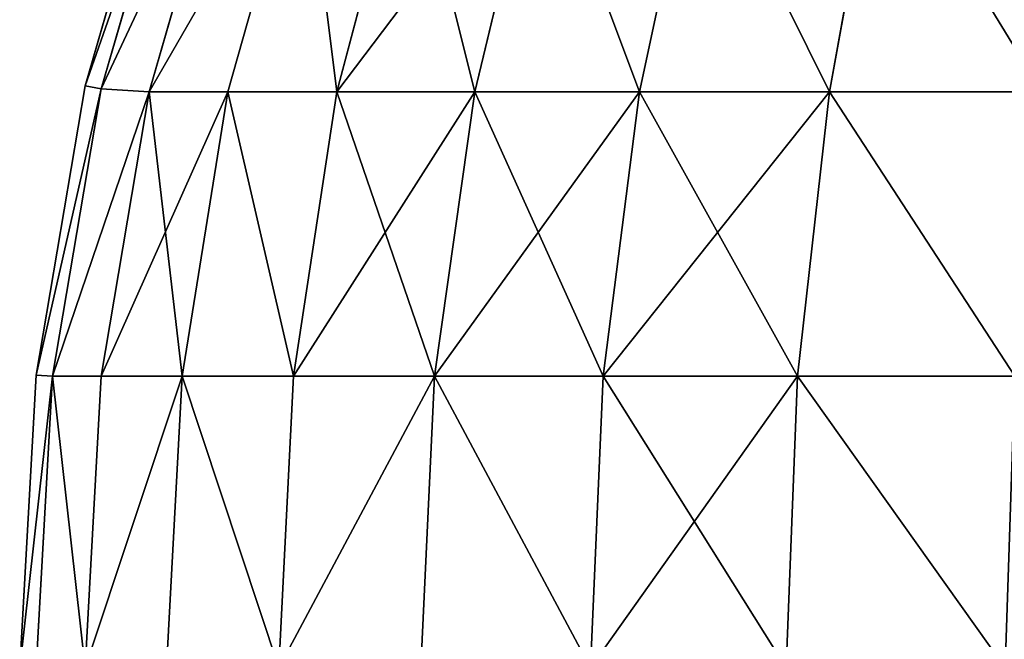
# Model space of a CAD drawing. Extents: x 1186 to 11419, y 1755 to 7785.
# Drawn here: x 10219 to 10222, y 2675 to 2677 of the extents above; entities that cross this region are included whole.
import ezdxf

# ---------------------------------------------------------------- set-up
doc = ezdxf.new("R2010")
doc.units = 0
doc.header["$LTSCALE"] = 25.4
doc.layers.get('0').update_dxf_attribs({"color": 13, "linetype": 'CONTINUOUS'})

# ---------------------------------------------------------------- blocks, each defined once
blk = doc.blocks.new('GROUP_3')
at = {"color": 0}
for p, q in [((1197.0711, -83, 2.9289), (1197.0278, -84.1161, 2.9722)), ((1197.0711, -83, 2.9289), (1197.0278, -84.1161, 2.9722)), ((1197.0711, -83, 1177.0711), (1197.0278, -84.1161, 1177.0278)), ((1197.0711, -83, 1177.0711), (1197.0278, -84.1161, 1177.0278)), ((1197.8183, -83, 3.7651), (1197.77, -84.1161, 3.8028)), ((1197.8183, -83, 3.7651), (1197.77, -84.1161, 3.8028)), ((1197.8183, -83, 1176.2349), (1197.77, -84.1161, 1176.1972)), ((1197.8183, -83, 1176.2349), (1197.77, -84.1161, 1176.1972)), ((1198.4672, -83, 4.6797), (1198.4146, -84.1161, 4.7113)), ((1198.4672, -83, 4.6797), (1198.4146, -84.1161, 4.7113)), ((1198.4672, -83, 1175.3203), (1198.4146, -84.1161, 1175.2887)), ((1198.4672, -83, 1175.3203), (1198.4146, -84.1161, 1175.2887)), ((1199.0097, -83, 5.6612), (1198.9534, -84.1161, 5.6862)), ((1199.0097, -83, 5.6612), (1198.9534, -84.1161, 5.6862)), ((1199.0097, -83, 1174.3388), (1198.9534, -84.1161, 1174.3138)), ((1199.0097, -83, 1174.3388), (1198.9534, -84.1161, 1174.3138)), ((1199.4388, -83, 6.6972), (1199.3797, -84.1161, 6.7153)), ((1199.4388, -83, 6.6972), (1199.3797, -84.1161, 6.7153)), ((1199.4388, -83, 1173.3028), (1199.3797, -84.1161, 1173.2847)), ((1199.4388, -83, 1173.3028), (1199.3797, -84.1161, 1173.2847)), ((1199.7493, -83, 7.7748), (1199.6881, -84.1161, 7.7857)), ((1199.7493, -83, 7.7748), (1199.6881, -84.1161, 7.7857)), ((1199.7493, -83, 1172.2252), (1199.6881, -84.1161, 1172.2143)), ((1199.7493, -83, 1172.2252), (1199.6881, -84.1161, 1172.2143)), ((1199.9371, -83, 8.8804), (1199.8746, -84.1161, 8.8839)), ((1199.9371, -83, 8.8804), (1199.8746, -84.1161, 8.8839)), ((1199.9371, -83, 1171.1196), (1199.8746, -84.1161, 1171.1161)), ((1199.9371, -83, 1171.1196), (1199.8746, -84.1161, 1171.1161)), ((1200, -83, 1170), (1199.9371, -84.1196, 1170)), ((1199.9371, -84.1196, 10), (1200, -83, 10)), ((1199.9371, -84.1196, 10), (1200, -83, 10)), ((1200, -83, 1170), (1199.9371, -84.1196, 1170)), ((1197.0278, -84.1161, 2.9722), (1196.1972, -84.1161, 2.23)), ((1197.0278, -84.1161, 2.9722), (1196.1972, -84.1161, 2.23)), ((1196.1972, -84.1161, 1177.77), (1197.0278, -84.1161, 1177.0278)), ((1196.1972, -84.1161, 1177.77), (1197.0278, -84.1161, 1177.0278)), ((1197.0278, -84.1161, 2.9722), (1196.906, -85.2026, 3.094)), ((1197.0278, -84.1161, 2.9722), (1196.906, -85.2026, 3.094)), ((1197.0278, -84.1161, 1177.0278), (1196.906, -85.2026, 1176.906)), ((1197.0278, -84.1161, 1177.0278), (1196.906, -85.2026, 1176.906)), ((1197.77, -84.1161, 3.8028), (1197.0278, -84.1161, 2.9722)), ((1197.77, -84.1161, 3.8028), (1197.0278, -84.1161, 2.9722)), ((1197.0278, -84.1161, 1177.0278), (1197.77, -84.1161, 1176.1972)), ((1197.0278, -84.1161, 1177.0278), (1197.77, -84.1161, 1176.1972)), ((1197.77, -84.1161, 3.8028), (1197.6313, -85.2026, 3.9056)), ((1197.77, -84.1161, 3.8028), (1197.6313, -85.2026, 3.9056)), ((1197.77, -84.1161, 1176.1972), (1197.6313, -85.2026, 1176.0944)), ((1197.77, -84.1161, 1176.1972), (1197.6313, -85.2026, 1176.0944)), ((1198.4146, -84.1161, 4.7113), (1197.77, -84.1161, 3.8028)), ((1198.4146, -84.1161, 4.7113), (1197.77, -84.1161, 3.8028)), ((1197.77, -84.1161, 1176.1972), (1198.4146, -84.1161, 1175.2887)), ((1197.77, -84.1161, 1176.1972), (1198.4146, -84.1161, 1175.2887)), ((1198.4146, -84.1161, 4.7113), (1198.2611, -85.2026, 4.7933)), ((1198.4146, -84.1161, 4.7113), (1198.2611, -85.2026, 4.7933)), ((1198.4146, -84.1161, 1175.2887), (1198.2611, -85.2026, 1175.2067)), ((1198.4146, -84.1161, 1175.2887), (1198.2611, -85.2026, 1175.2067)), ((1198.9534, -84.1161, 5.6862), (1198.4146, -84.1161, 4.7113)), ((1198.9534, -84.1161, 5.6862), (1198.4146, -84.1161, 4.7113)), ((1198.4146, -84.1161, 1175.2887), (1198.9534, -84.1161, 1174.3138)), ((1198.4146, -84.1161, 1175.2887), (1198.9534, -84.1161, 1174.3138)), ((1198.9534, -84.1161, 5.6862), (1198.7876, -85.2026, 5.7459)), ((1198.9534, -84.1161, 5.6862), (1198.7876, -85.2026, 5.7459)), ((1198.9534, -84.1161, 1174.3138), (1198.7876, -85.2026, 1174.2541)), ((1198.9534, -84.1161, 1174.3138), (1198.7876, -85.2026, 1174.2541)), ((1199.3797, -84.1161, 6.7153), (1198.9534, -84.1161, 5.6862)), ((1199.3797, -84.1161, 6.7153), (1198.9534, -84.1161, 5.6862)), ((1198.9534, -84.1161, 1174.3138), (1199.3797, -84.1161, 1173.2847)), ((1198.9534, -84.1161, 1174.3138), (1199.3797, -84.1161, 1173.2847)), ((1199.3797, -84.1161, 6.7153), (1199.2041, -85.2026, 6.7515)), ((1199.3797, -84.1161, 6.7153), (1199.2041, -85.2026, 6.7515)), ((1199.3797, -84.1161, 1173.2847), (1199.2041, -85.2026, 1173.2485)), ((1199.3797, -84.1161, 1173.2847), (1199.2041, -85.2026, 1173.2485)), ((1199.6881, -84.1161, 7.7857), (1199.3797, -84.1161, 6.7153)), ((1199.6881, -84.1161, 7.7857), (1199.3797, -84.1161, 6.7153)), ((1199.3797, -84.1161, 1173.2847), (1199.6881, -84.1161, 1172.2143)), ((1199.3797, -84.1161, 1173.2847), (1199.6881, -84.1161, 1172.2143)), ((1199.6881, -84.1161, 7.7857), (1199.5054, -85.2026, 7.7974)), ((1199.6881, -84.1161, 7.7857), (1199.5054, -85.2026, 7.7974)), ((1199.6881, -84.1161, 1172.2143), (1199.5054, -85.2026, 1172.2026)), ((1199.6881, -84.1161, 1172.2143), (1199.5054, -85.2026, 1172.2026)), ((1199.8746, -84.1161, 8.8839), (1199.6881, -84.1161, 7.7857)), ((1199.8746, -84.1161, 8.8839), (1199.6881, -84.1161, 7.7857)), ((1199.6881, -85.2143, 8.8839), (1199.8746, -84.1161, 8.8839)), ((1199.6881, -85.2143, 8.8839), (1199.8746, -84.1161, 8.8839)), ((1199.6881, -84.1161, 1172.2143), (1199.8746, -84.1161, 1171.1161)), ((1199.8746, -84.1161, 1171.1161), (1199.6881, -85.2143, 1171.1161)), ((1199.6881, -84.1161, 1172.2143), (1199.8746, -84.1161, 1171.1161)), ((1199.8746, -84.1161, 1171.1161), (1199.6881, -85.2143, 1171.1161)), ((1199.9371, -84.1196, 1170), (1199.7493, -85.2252, 1170)), ((1199.7493, -85.2252, 10), (1199.9371, -84.1196, 10)), ((1199.7493, -85.2252, 10), (1199.9371, -84.1196, 10)), ((1199.9371, -84.1196, 1170), (1199.7493, -85.2252, 1170)), ((1199.9371, -84.1196, 10), (1199.8746, -84.1161, 8.8839)), ((1199.9371, -84.1196, 10), (1199.8746, -84.1161, 8.8839)), ((1199.9371, -84.1196, 1170), (1199.8746, -84.1161, 1171.1161)), ((1199.9371, -84.1196, 1170), (1199.8746, -84.1161, 1171.1161)), ((1199.9371, -84.1196, 10), (1199.9371, -84.1196, 1170)), ((1199.9371, -84.1196, 10), (1199.9371, -84.1196, 1170)), ((1196.906, -85.2026, 3.094), (1196.0944, -85.2026, 2.3687)), ((1196.906, -85.2026, 3.094), (1196.0944, -85.2026, 2.3687)), ((1196.0944, -85.2026, 1177.6313), (1196.906, -85.2026, 1176.906)), ((1196.0944, -85.2026, 1177.6313), (1196.906, -85.2026, 1176.906)), ((1196.906, -85.2026, 3.094), (1196.7202, -86.2269, 3.2798)), ((1196.906, -85.2026, 3.094), (1196.7202, -86.2269, 3.2798)), ((1196.906, -85.2026, 1176.906), (1196.7202, -86.2269, 1176.7202)), ((1196.906, -85.2026, 1176.906), (1196.7202, -86.2269, 1176.7202)), ((1197.6313, -85.2026, 3.9056), (1196.906, -85.2026, 3.094)), ((1197.6313, -85.2026, 3.9056), (1196.906, -85.2026, 3.094)), ((1196.906, -85.2026, 1176.906), (1197.6313, -85.2026, 1176.0944)), ((1196.906, -85.2026, 1176.906), (1197.6313, -85.2026, 1176.0944)), ((1197.6313, -85.2026, 3.9056), (1197.413, -86.2269, 4.0549)), ((1197.6313, -85.2026, 3.9056), (1197.413, -86.2269, 4.0549)), ((1197.6313, -85.2026, 1176.0944), (1197.413, -86.2269, 1175.9451)), ((1197.6313, -85.2026, 1176.0944), (1197.413, -86.2269, 1175.9451)), ((1198.2611, -85.2026, 4.7933), (1197.6313, -85.2026, 3.9056)), ((1198.2611, -85.2026, 4.7933), (1197.6313, -85.2026, 3.9056)), ((1197.6313, -85.2026, 1176.0944), (1198.2611, -85.2026, 1175.2067)), ((1197.6313, -85.2026, 1176.0944), (1198.2611, -85.2026, 1175.2067)), ((1198.2611, -85.2026, 4.7933), (1198.0145, -86.2269, 4.9028)), ((1198.2611, -85.2026, 4.7933), (1198.0145, -86.2269, 4.9028)), ((1198.2611, -85.2026, 1175.2067), (1198.0145, -86.2269, 1175.0972)), ((1198.2611, -85.2026, 1175.2067), (1198.0145, -86.2269, 1175.0972)), ((1198.7876, -85.2026, 5.7459), (1198.2611, -85.2026, 4.7933)), ((1198.7876, -85.2026, 5.7459), (1198.2611, -85.2026, 4.7933)), ((1198.2611, -85.2026, 1175.2067), (1198.7876, -85.2026, 1174.2541)), ((1198.2611, -85.2026, 1175.2067), (1198.7876, -85.2026, 1174.2541)), ((1198.7876, -85.2026, 5.7459), (1198.5174, -86.2269, 5.8126)), ((1198.7876, -85.2026, 5.7459), (1198.5174, -86.2269, 5.8126)), ((1198.7876, -85.2026, 1174.2541), (1198.5174, -86.2269, 1174.1874)), ((1198.7876, -85.2026, 1174.2541), (1198.5174, -86.2269, 1174.1874)), ((1199.2041, -85.2026, 6.7515), (1198.7876, -85.2026, 5.7459)), ((1199.2041, -85.2026, 6.7515), (1198.7876, -85.2026, 5.7459)), ((1198.7876, -85.2026, 1174.2541), (1199.2041, -85.2026, 1173.2485)), ((1198.7876, -85.2026, 1174.2541), (1199.2041, -85.2026, 1173.2485)), ((1199.2041, -85.2026, 6.7515), (1198.9152, -86.2269, 6.7731)), ((1199.2041, -85.2026, 6.7515), (1198.9152, -86.2269, 6.7731)), ((1199.2041, -85.2026, 1173.2485), (1198.9152, -86.2269, 1173.2269)), ((1199.2041, -85.2026, 1173.2485), (1198.9152, -86.2269, 1173.2269)), ((1199.5054, -85.2026, 7.7974), (1199.2041, -85.2026, 6.7515)), ((1199.5054, -85.2026, 7.7974), (1199.2041, -85.2026, 6.7515)), ((1199.2041, -86.2485, 7.7974), (1199.5054, -85.2026, 7.7974)), ((1199.2041, -86.2485, 7.7974), (1199.5054, -85.2026, 7.7974)), ((1199.2041, -85.2026, 1173.2485), (1199.5054, -85.2026, 1172.2026)), ((1199.5054, -85.2026, 1172.2026), (1199.2041, -86.2485, 1172.2026)), ((1199.2041, -85.2026, 1173.2485), (1199.5054, -85.2026, 1172.2026)), ((1199.5054, -85.2026, 1172.2026), (1199.2041, -86.2485, 1172.2026)), ((1199.3797, -86.2847, 8.8839), (1199.6881, -85.2143, 8.8839)), ((1199.3797, -86.2847, 8.8839), (1199.6881, -85.2143, 8.8839)), ((1199.6881, -85.2143, 1171.1161), (1199.3797, -86.2847, 1171.1161)), ((1199.6881, -85.2143, 1171.1161), (1199.3797, -86.2847, 1171.1161)), ((1199.6881, -85.2143, 8.8839), (1199.5054, -85.2026, 7.7974)), ((1199.6881, -85.2143, 8.8839), (1199.5054, -85.2026, 7.7974)), ((1199.6881, -85.2143, 1171.1161), (1199.5054, -85.2026, 1172.2026)), ((1199.6881, -85.2143, 1171.1161), (1199.5054, -85.2026, 1172.2026)), ((1199.7493, -85.2252, 10), (1199.6881, -85.2143, 8.8839)), ((1199.7493, -85.2252, 10), (1199.6881, -85.2143, 8.8839)), ((1199.7493, -85.2252, 1170), (1199.6881, -85.2143, 1171.1161)), ((1199.7493, -85.2252, 1170), (1199.6881, -85.2143, 1171.1161)), ((1199.7493, -85.2252, 1170), (1199.4388, -86.3028, 1170)), ((1199.4388, -86.3028, 10), (1199.7493, -85.2252, 10)), ((1199.4388, -86.3028, 10), (1199.7493, -85.2252, 10)), ((1199.7493, -85.2252, 1170), (1199.4388, -86.3028, 1170)), ((1199.7493, -85.2252, 10), (1199.7493, -85.2252, 1170)), ((1199.7493, -85.2252, 10), (1199.7493, -85.2252, 1170))]:
    blk.add_line(p, q, dxfattribs=at)
mesh = blk.add_polyface(dxfattribs=at)
corners = [(1196.2349, -83, 2.1817), (1197.0278, -84.1161, 2.9722), (1196.1972, -84.1161, 2.23), (1197.0711, -83, 2.9289)]
mesh.append_faces([[corners[k] for k in face] for face in [(0, 1, 2), (1, 0, 3)]], dxfattribs={"vtx0": -1, "color": 0})
mesh = blk.add_polyface(dxfattribs=at)
corners = [(1197.0278, -84.1161, 1177.0278), (1196.2349, -83, 1177.8183), (1196.1972, -84.1161, 1177.77), (1197.0711, -83, 1177.0711)]
mesh.append_faces([[corners[k] for k in face] for face in [(0, 1, 2), (1, 0, 3)]], dxfattribs={"vtx0": -1, "color": 0})
mesh = blk.add_polyface(dxfattribs=at)
corners = [(1197.0711, -83, 2.9289), (1197.77, -84.1161, 3.8028), (1197.0278, -84.1161, 2.9722), (1197.8183, -83, 3.7651)]
mesh.append_faces([[corners[k] for k in face] for face in [(0, 1, 2), (1, 0, 3)]], dxfattribs={"vtx0": -1, "color": 0})
mesh = blk.add_polyface(dxfattribs=at)
corners = [(1197.8183, -83, 1176.2349), (1197.0278, -84.1161, 1177.0278), (1197.77, -84.1161, 1176.1972), (1197.0711, -83, 1177.0711)]
mesh.append_faces([[corners[k] for k in face] for face in [(0, 1, 2), (1, 0, 3)]], dxfattribs={"vtx0": -1, "color": 0})
mesh = blk.add_polyface(dxfattribs=at)
corners = [(1197.8183, -83, 3.7651), (1198.4146, -84.1161, 4.7113), (1197.77, -84.1161, 3.8028), (1198.4672, -83, 4.6797)]
mesh.append_faces([[corners[k] for k in face] for face in [(0, 1, 2), (1, 0, 3)]], dxfattribs={"vtx0": -1, "color": 0})
mesh = blk.add_polyface(dxfattribs=at)
corners = [(1198.4146, -84.1161, 1175.2887), (1197.8183, -83, 1176.2349), (1197.77, -84.1161, 1176.1972), (1198.4672, -83, 1175.3203)]
mesh.append_faces([[corners[k] for k in face] for face in [(0, 1, 2), (1, 0, 3)]], dxfattribs={"vtx0": -1, "color": 0})
mesh = blk.add_polyface(dxfattribs=at)
corners = [(1198.4146, -84.1161, 4.7113), (1199.0097, -83, 5.6612), (1198.9534, -84.1161, 5.6862), (1198.4672, -83, 4.6797)]
mesh.append_faces([[corners[k] for k in face] for face in [(0, 1, 2), (1, 0, 3)]], dxfattribs={"vtx0": -1, "color": 0})
mesh = blk.add_polyface(dxfattribs=at)
corners = [(1199.0097, -83, 1174.3388), (1198.4146, -84.1161, 1175.2887), (1198.9534, -84.1161, 1174.3138), (1198.4672, -83, 1175.3203)]
mesh.append_faces([[corners[k] for k in face] for face in [(0, 1, 2), (1, 0, 3)]], dxfattribs={"vtx0": -1, "color": 0})
mesh = blk.add_polyface(dxfattribs=at)
corners = [(1199.0097, -83, 5.6612), (1199.3797, -84.1161, 6.7153), (1198.9534, -84.1161, 5.6862), (1199.4388, -83, 6.6972)]
mesh.append_faces([[corners[k] for k in face] for face in [(0, 1, 2), (1, 0, 3)]], dxfattribs={"vtx0": -1, "color": 0})
mesh = blk.add_polyface(dxfattribs=at)
corners = [(1199.3797, -84.1161, 1173.2847), (1199.0097, -83, 1174.3388), (1198.9534, -84.1161, 1174.3138), (1199.4388, -83, 1173.3028)]
mesh.append_faces([[corners[k] for k in face] for face in [(0, 1, 2), (1, 0, 3)]], dxfattribs={"vtx0": -1, "color": 0})
mesh = blk.add_polyface(dxfattribs=at)
corners = [(1199.3797, -84.1161, 6.7153), (1199.7493, -83, 7.7748), (1199.6881, -84.1161, 7.7857), (1199.4388, -83, 6.6972)]
mesh.append_faces([[corners[k] for k in face] for face in [(0, 1, 2), (1, 0, 3)]], dxfattribs={"vtx0": -1, "color": 0})
mesh = blk.add_polyface(dxfattribs=at)
corners = [(1199.7493, -83, 1172.2252), (1199.3797, -84.1161, 1173.2847), (1199.6881, -84.1161, 1172.2143), (1199.4388, -83, 1173.3028)]
mesh.append_faces([[corners[k] for k in face] for face in [(0, 1, 2), (1, 0, 3)]], dxfattribs={"vtx0": -1, "color": 0})
mesh = blk.add_polyface(dxfattribs=at)
corners = [(1199.7493, -83, 7.7748), (1199.8746, -84.1161, 8.8839), (1199.6881, -84.1161, 7.7857), (1199.9371, -83, 8.8804)]
mesh.append_faces([[corners[k] for k in face] for face in [(0, 1, 2), (1, 0, 3)]], dxfattribs={"vtx0": -1, "color": 0})
mesh = blk.add_polyface(dxfattribs=at)
corners = [(1199.8746, -84.1161, 1171.1161), (1199.7493, -83, 1172.2252), (1199.6881, -84.1161, 1172.2143), (1199.9371, -83, 1171.1196)]
mesh.append_faces([[corners[k] for k in face] for face in [(0, 1, 2), (1, 0, 3)]], dxfattribs={"vtx0": -1, "color": 0})
mesh = blk.add_polyface(dxfattribs=at)
corners = [(1199.8746, -84.1161, 8.8839), (1200, -83, 10), (1199.9371, -84.1196, 10), (1199.9371, -83, 8.8804)]
mesh.append_faces([[corners[k] for k in face] for face in [(0, 1, 2), (1, 0, 3)]], dxfattribs={"vtx0": -1, "color": 0})
mesh = blk.add_polyface(dxfattribs=at)
corners = [(1200, -83, 1170), (1199.8746, -84.1161, 1171.1161), (1199.9371, -84.1196, 1170), (1199.9371, -83, 1171.1196)]
mesh.append_faces([[corners[k] for k in face] for face in [(0, 1, 2), (1, 0, 3)]], dxfattribs={"vtx0": -1, "color": 0})
mesh = blk.add_polyface(dxfattribs=at)
corners = [(1200, -83, 10), (1199.9371, -84.1196, 1170), (1199.9371, -84.1196, 10), (1200, -83, 1170)]
mesh.append_faces([[corners[k] for k in face] for face in [(0, 1, 2), (1, 0, 3)]], dxfattribs={"vtx0": -1, "color": 0})
mesh = blk.add_polyface(dxfattribs=at)
corners = [(1196.1972, -84.1161, 2.23), (1196.906, -85.2026, 3.094), (1196.0944, -85.2026, 2.3687), (1197.0278, -84.1161, 2.9722)]
mesh.append_faces([[corners[k] for k in face] for face in [(0, 1, 2), (1, 0, 3)]], dxfattribs={"vtx0": -1, "color": 0})
mesh = blk.add_polyface(dxfattribs=at)
corners = [(1196.906, -85.2026, 1176.906), (1196.1972, -84.1161, 1177.77), (1196.0944, -85.2026, 1177.6313), (1197.0278, -84.1161, 1177.0278)]
mesh.append_faces([[corners[k] for k in face] for face in [(0, 1, 2), (1, 0, 3)]], dxfattribs={"vtx0": -1, "color": 0})
mesh = blk.add_polyface(dxfattribs=at)
corners = [(1197.0278, -84.1161, 2.9722), (1197.6313, -85.2026, 3.9056), (1196.906, -85.2026, 3.094), (1197.77, -84.1161, 3.8028)]
mesh.append_faces([[corners[k] for k in face] for face in [(0, 1, 2), (1, 0, 3)]], dxfattribs={"vtx0": -1, "color": 0})
mesh = blk.add_polyface(dxfattribs=at)
corners = [(1197.77, -84.1161, 1176.1972), (1196.906, -85.2026, 1176.906), (1197.6313, -85.2026, 1176.0944), (1197.0278, -84.1161, 1177.0278)]
mesh.append_faces([[corners[k] for k in face] for face in [(0, 1, 2), (1, 0, 3)]], dxfattribs={"vtx0": -1, "color": 0})
mesh = blk.add_polyface(dxfattribs=at)
corners = [(1197.77, -84.1161, 3.8028), (1198.2611, -85.2026, 4.7933), (1197.6313, -85.2026, 3.9056), (1198.4146, -84.1161, 4.7113)]
mesh.append_faces([[corners[k] for k in face] for face in [(0, 1, 2), (1, 0, 3)]], dxfattribs={"vtx0": -1, "color": 0})
mesh = blk.add_polyface(dxfattribs=at)
corners = [(1198.4146, -84.1161, 1175.2887), (1197.6313, -85.2026, 1176.0944), (1198.2611, -85.2026, 1175.2067), (1197.77, -84.1161, 1176.1972)]
mesh.append_faces([[corners[k] for k in face] for face in [(0, 1, 2), (1, 0, 3)]], dxfattribs={"vtx0": -1, "color": 0})
mesh = blk.add_polyface(dxfattribs=at)
corners = [(1198.4146, -84.1161, 4.7113), (1198.7876, -85.2026, 5.7459), (1198.2611, -85.2026, 4.7933), (1198.9534, -84.1161, 5.6862)]
mesh.append_faces([[corners[k] for k in face] for face in [(0, 1, 2), (1, 0, 3)]], dxfattribs={"vtx0": -1, "color": 0})
mesh = blk.add_polyface(dxfattribs=at)
corners = [(1198.9534, -84.1161, 1174.3138), (1198.2611, -85.2026, 1175.2067), (1198.7876, -85.2026, 1174.2541), (1198.4146, -84.1161, 1175.2887)]
mesh.append_faces([[corners[k] for k in face] for face in [(0, 1, 2), (1, 0, 3)]], dxfattribs={"vtx0": -1, "color": 0})
mesh = blk.add_polyface(dxfattribs=at)
corners = [(1198.9534, -84.1161, 5.6862), (1199.2041, -85.2026, 6.7515), (1198.7876, -85.2026, 5.7459), (1199.3797, -84.1161, 6.7153)]
mesh.append_faces([[corners[k] for k in face] for face in [(0, 1, 2), (1, 0, 3)]], dxfattribs={"vtx0": -1, "color": 0})
mesh = blk.add_polyface(dxfattribs=at)
corners = [(1199.2041, -85.2026, 1173.2485), (1198.9534, -84.1161, 1174.3138), (1198.7876, -85.2026, 1174.2541), (1199.3797, -84.1161, 1173.2847)]
mesh.append_faces([[corners[k] for k in face] for face in [(0, 1, 2), (1, 0, 3)]], dxfattribs={"vtx0": -1, "color": 0})
mesh = blk.add_polyface(dxfattribs=at)
corners = [(1199.3797, -84.1161, 6.7153), (1199.5054, -85.2026, 7.7974), (1199.2041, -85.2026, 6.7515), (1199.6881, -84.1161, 7.7857)]
mesh.append_faces([[corners[k] for k in face] for face in [(0, 1, 2), (1, 0, 3)]], dxfattribs={"vtx0": -1, "color": 0})
mesh = blk.add_polyface(dxfattribs=at)
corners = [(1199.6881, -84.1161, 1172.2143), (1199.2041, -85.2026, 1173.2485), (1199.5054, -85.2026, 1172.2026), (1199.3797, -84.1161, 1173.2847)]
mesh.append_faces([[corners[k] for k in face] for face in [(0, 1, 2), (1, 0, 3)]], dxfattribs={"vtx0": -1, "color": 0})
mesh = blk.add_polyface(dxfattribs=at)
corners = [(1199.5054, -85.2026, 7.7974), (1199.8746, -84.1161, 8.8839), (1199.6881, -85.2143, 8.8839), (1199.6881, -84.1161, 7.7857)]
mesh.append_faces([[corners[k] for k in face] for face in [(0, 1, 2), (1, 0, 3)]], dxfattribs={"vtx0": -1, "color": 0})
mesh = blk.add_polyface(dxfattribs=at)
corners = [(1199.8746, -84.1161, 1171.1161), (1199.5054, -85.2026, 1172.2026), (1199.6881, -85.2143, 1171.1161), (1199.6881, -84.1161, 1172.2143)]
mesh.append_faces([[corners[k] for k in face] for face in [(0, 1, 2), (1, 0, 3)]], dxfattribs={"vtx0": -1, "color": 0})
mesh = blk.add_polyface(dxfattribs=at)
corners = [(1199.6881, -85.2143, 8.8839), (1199.9371, -84.1196, 10), (1199.7493, -85.2252, 10), (1199.8746, -84.1161, 8.8839)]
mesh.append_faces([[corners[k] for k in face] for face in [(0, 1, 2), (1, 0, 3)]], dxfattribs={"vtx0": -1, "color": 0})
mesh = blk.add_polyface(dxfattribs=at)
corners = [(1199.9371, -84.1196, 1170), (1199.6881, -85.2143, 1171.1161), (1199.7493, -85.2252, 1170), (1199.8746, -84.1161, 1171.1161)]
mesh.append_faces([[corners[k] for k in face] for face in [(0, 1, 2), (1, 0, 3)]], dxfattribs={"vtx0": -1, "color": 0})
mesh = blk.add_polyface(dxfattribs=at)
corners = [(1199.9371, -84.1196, 10), (1199.7493, -85.2252, 1170), (1199.7493, -85.2252, 10), (1199.9371, -84.1196, 1170)]
mesh.append_faces([[corners[k] for k in face] for face in [(0, 1, 2), (1, 0, 3)]], dxfattribs={"vtx0": -1, "color": 0})
mesh = blk.add_polyface(dxfattribs=at)
corners = [(1196.0944, -85.2026, 2.3687), (1196.7202, -86.2269, 3.2798), (1195.9451, -86.2269, 2.587), (1196.906, -85.2026, 3.094)]
mesh.append_faces([[corners[k] for k in face] for face in [(0, 1, 2), (1, 0, 3)]], dxfattribs={"vtx0": -1, "color": 0})
mesh = blk.add_polyface(dxfattribs=at)
corners = [(1196.7202, -86.2269, 1176.7202), (1196.0944, -85.2026, 1177.6313), (1195.9451, -86.2269, 1177.413), (1196.906, -85.2026, 1176.906)]
mesh.append_faces([[corners[k] for k in face] for face in [(0, 1, 2), (1, 0, 3)]], dxfattribs={"vtx0": -1, "color": 0})
mesh = blk.add_polyface(dxfattribs=at)
corners = [(1196.906, -85.2026, 3.094), (1197.413, -86.2269, 4.0549), (1196.7202, -86.2269, 3.2798), (1197.6313, -85.2026, 3.9056)]
mesh.append_faces([[corners[k] for k in face] for face in [(0, 1, 2), (1, 0, 3)]], dxfattribs={"vtx0": -1, "color": 0})
mesh = blk.add_polyface(dxfattribs=at)
corners = [(1197.413, -86.2269, 1175.9451), (1196.906, -85.2026, 1176.906), (1196.7202, -86.2269, 1176.7202), (1197.6313, -85.2026, 1176.0944)]
mesh.append_faces([[corners[k] for k in face] for face in [(0, 1, 2), (1, 0, 3)]], dxfattribs={"vtx0": -1, "color": 0})
mesh = blk.add_polyface(dxfattribs=at)
corners = [(1197.6313, -85.2026, 3.9056), (1198.0145, -86.2269, 4.9028), (1197.413, -86.2269, 4.0549), (1198.2611, -85.2026, 4.7933)]
mesh.append_faces([[corners[k] for k in face] for face in [(0, 1, 2), (1, 0, 3)]], dxfattribs={"vtx0": -1, "color": 0})
mesh = blk.add_polyface(dxfattribs=at)
corners = [(1198.0145, -86.2269, 1175.0972), (1197.6313, -85.2026, 1176.0944), (1197.413, -86.2269, 1175.9451), (1198.2611, -85.2026, 1175.2067)]
mesh.append_faces([[corners[k] for k in face] for face in [(0, 1, 2), (1, 0, 3)]], dxfattribs={"vtx0": -1, "color": 0})
mesh = blk.add_polyface(dxfattribs=at)
corners = [(1198.2611, -85.2026, 4.7933), (1198.5174, -86.2269, 5.8126), (1198.0145, -86.2269, 4.9028), (1198.7876, -85.2026, 5.7459)]
mesh.append_faces([[corners[k] for k in face] for face in [(0, 1, 2), (1, 0, 3)]], dxfattribs={"vtx0": -1, "color": 0})
mesh = blk.add_polyface(dxfattribs=at)
corners = [(1198.7876, -85.2026, 1174.2541), (1198.0145, -86.2269, 1175.0972), (1198.5174, -86.2269, 1174.1874), (1198.2611, -85.2026, 1175.2067)]
mesh.append_faces([[corners[k] for k in face] for face in [(0, 1, 2), (1, 0, 3)]], dxfattribs={"vtx0": -1, "color": 0})
mesh = blk.add_polyface(dxfattribs=at)
corners = [(1198.7876, -85.2026, 5.7459), (1198.9152, -86.2269, 6.7731), (1198.5174, -86.2269, 5.8126), (1199.2041, -85.2026, 6.7515)]
mesh.append_faces([[corners[k] for k in face] for face in [(0, 1, 2), (1, 0, 3)]], dxfattribs={"vtx0": -1, "color": 0})
mesh = blk.add_polyface(dxfattribs=at)
corners = [(1198.9152, -86.2269, 1173.2269), (1198.7876, -85.2026, 1174.2541), (1198.5174, -86.2269, 1174.1874), (1199.2041, -85.2026, 1173.2485)]
mesh.append_faces([[corners[k] for k in face] for face in [(0, 1, 2), (1, 0, 3)]], dxfattribs={"vtx0": -1, "color": 0})
mesh = blk.add_polyface(dxfattribs=at)
corners = [(1198.9152, -86.2269, 6.7731), (1199.5054, -85.2026, 7.7974), (1199.2041, -86.2485, 7.7974), (1199.2041, -85.2026, 6.7515)]
mesh.append_faces([[corners[k] for k in face] for face in [(0, 1, 2), (1, 0, 3)]], dxfattribs={"vtx0": -1, "color": 0})
mesh = blk.add_polyface(dxfattribs=at)
corners = [(1199.5054, -85.2026, 1172.2026), (1198.9152, -86.2269, 1173.2269), (1199.2041, -86.2485, 1172.2026), (1199.2041, -85.2026, 1173.2485)]
mesh.append_faces([[corners[k] for k in face] for face in [(0, 1, 2), (1, 0, 3)]], dxfattribs={"vtx0": -1, "color": 0})
mesh = blk.add_polyface(dxfattribs=at)
corners = [(1199.2041, -86.2485, 7.7974), (1199.6881, -85.2143, 8.8839), (1199.3797, -86.2847, 8.8839), (1199.5054, -85.2026, 7.7974)]
mesh.append_faces([[corners[k] for k in face] for face in [(0, 1, 2), (1, 0, 3)]], dxfattribs={"vtx0": -1, "color": 0})
mesh = blk.add_polyface(dxfattribs=at)
corners = [(1199.6881, -85.2143, 1171.1161), (1199.2041, -86.2485, 1172.2026), (1199.3797, -86.2847, 1171.1161), (1199.5054, -85.2026, 1172.2026)]
mesh.append_faces([[corners[k] for k in face] for face in [(0, 1, 2), (1, 0, 3)]], dxfattribs={"vtx0": -1, "color": 0})
mesh = blk.add_polyface(dxfattribs=at)
corners = [(1199.3797, -86.2847, 8.8839), (1199.7493, -85.2252, 10), (1199.4388, -86.3028, 10), (1199.6881, -85.2143, 8.8839)]
mesh.append_faces([[corners[k] for k in face] for face in [(0, 1, 2), (1, 0, 3)]], dxfattribs={"vtx0": -1, "color": 0})
mesh = blk.add_polyface(dxfattribs=at)
corners = [(1199.7493, -85.2252, 1170), (1199.3797, -86.2847, 1171.1161), (1199.4388, -86.3028, 1170), (1199.6881, -85.2143, 1171.1161)]
mesh.append_faces([[corners[k] for k in face] for face in [(0, 1, 2), (1, 0, 3)]], dxfattribs={"vtx0": -1, "color": 0})
mesh = blk.add_polyface(dxfattribs=at)
corners = [(1199.4388, -86.3028, 10), (1199.7493, -85.2252, 1170), (1199.4388, -86.3028, 1170), (1199.7493, -85.2252, 10)]
mesh.append_faces([[corners[k] for k in face] for face in [(0, 1, 2), (1, 0, 3)]], dxfattribs={"vtx0": -1, "color": 0})
blk = doc.blocks.new('GROUP_1')
at = {"color": 0, "rotation": 180.0000008537679}
blk.add_blockref('GROUP_3', (1200, 870, 20), dxfattribs=at)

msp = doc.modelspace()

# ---------------------------------------------------------------- block references
at = {"color": 8}
msp.add_blockref('GROUP_1', (10218.7259, 1721.5487), dxfattribs=at)

doc.saveas('drawing.dxf')
